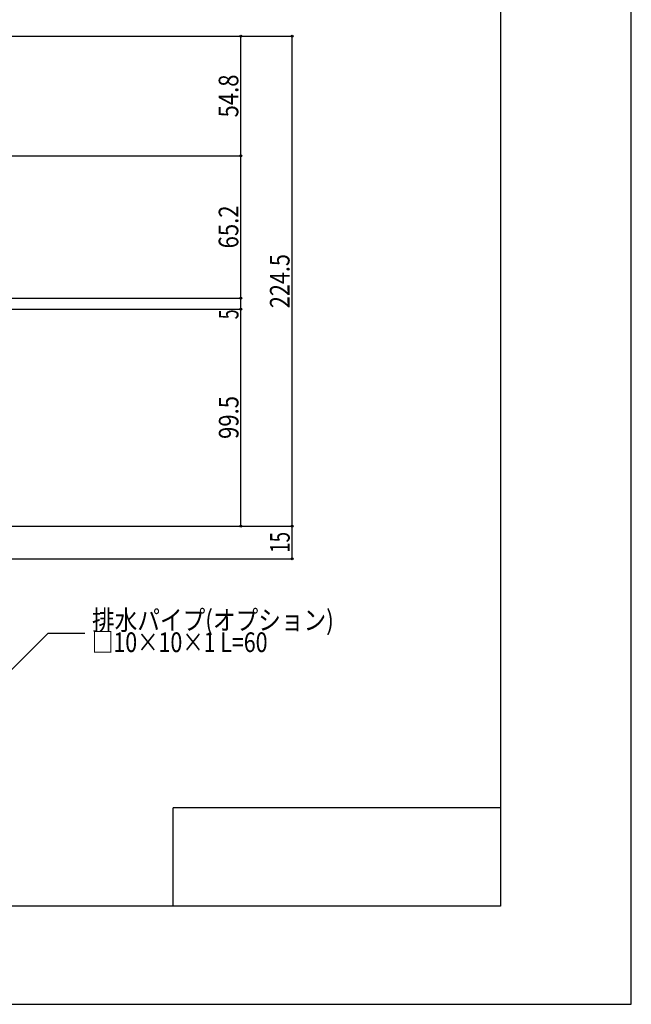
# Model space of a CAD drawing. Extents: x -210 to 210, y -148 to 148.
# Drawn here: x 117 to 210, y -148 to 2 of the extents above; entities that cross this region are included whole.
import ezdxf
from ezdxf.enums import TextEntityAlignment as Align

# ---------------------------------------------------------------- set-up
doc = ezdxf.new("R2010")
doc.units = 0
doc.header["$LTSCALE"] = 10
doc.header["$PDMODE"] = 32
doc.header["$PDSIZE"] = 0.3
for name, color, linetype in [('型材断面', 47, 'CONTINUOUS'), ('寸法', 80, 'CONTINUOUS'), ('文字', 79, 'CONTINUOUS'), ('通り芯', 15, 'CONTINUOUS')]:
    doc.layers.add(name, color=color, linetype=linetype)
doc.styles.add('TextStyle03', font='MONOTXT', dxfattribs={"height": 1, "bigfont": 'BIGFONT'})

# ---------------------------------------------------------------- blocks, each defined once
blk = doc.blocks.new('*GRP_0001')
at = {"layer": '型材断面', "linetype": 'CONTINUOUS'}
for p, q in [((190, 133.5), (190, -133.5)), ((140, -133.5), (140, -118.5)), ((190, -118.5), (140, -118.5)), ((190, -133.5), (-190, -133.5))]:
    blk.add_line(p, q, dxfattribs=at)
blk = doc.blocks.new('*DIM_0081')
at = {"layer": '寸法', "color": 0, "linetype": 'BYBLOCK'}
for p, q in [((78.218447, -75.481015), (158.183137, -75.481015)), ((158.183137, -80.481015), (158.183137, -75.481015)), ((78.218447, -80.481015), (158.183137, -80.481015))]:
    blk.add_line(p, q, dxfattribs=at)
at = {"layer": '寸法', "color": 0}
for p in [(158.183137, -75.481015), (158.183137, -80.481015)]:
    blk.add_point(p, dxfattribs=at)
at = {"layer": '寸法', "color": 0, "linetype": 'CONTINUOUS', "style": 'TextStyle03'}
blk.add_text('15', height=3, rotation=90, dxfattribs=at).set_placement((157.825, -79.54375), (157.825, -76.35625), align=Align.FIT)
blk = doc.blocks.new('*DIM_0082')
at = {"layer": '寸法', "color": 0, "linetype": 'BYBLOCK'}
for p, q in [((77.885115, -42.314347), (150.36399, -42.314347)), ((150.36399, -75.481015), (150.36399, -42.314347)), ((149.529543, -75.481015), (150.36399, -75.481015))]:
    blk.add_line(p, q, dxfattribs=at)
at = {"layer": '寸法', "color": 0}
for p in [(150.36399, -42.314347), (150.36399, -75.481015)]:
    blk.add_point(p, dxfattribs=at)
at = {"layer": '寸法', "color": 0, "linetype": 'CONTINUOUS', "style": 'TextStyle03'}
blk.add_text('99.5', height=3, rotation=90, dxfattribs=at).set_placement((150, -62.15625), (150, -55.59375), align=Align.FIT)
blk = doc.blocks.new('*DIM_0083')
at = {"layer": '寸法', "color": 0, "linetype": 'BYBLOCK'}
for p in [(78.285115, -40.647188), (150.36399, -42.314347)]:
    blk.add_line(p, (150.36399, -40.647188), dxfattribs=at)
at = {"layer": '寸法', "color": 0}
blk.add_point((150.36399, -40.647188), dxfattribs=at)
at = {"layer": '寸法', "color": 0, "linetype": 'CONTINUOUS', "style": 'TextStyle03'}
blk.add_text('5', height=3, rotation=90, dxfattribs=at).set_placement((150, -43.875), (150, -42.375), align=Align.FIT)
blk = doc.blocks.new('*DIM_0091')
at = {"layer": '寸法', "color": 0, "linetype": 'BYBLOCK'}
for p in [(77.885115, -18.913847), (150.36399, -40.647188)]:
    blk.add_line(p, (150.36399, -18.913847), dxfattribs=at)
at = {"layer": '寸法', "color": 0}
for p in [(150.36399, -18.913847), (150.36399, -40.647188)]:
    blk.add_point(p, dxfattribs=at)
at = {"layer": '寸法', "color": 0, "linetype": 'CONTINUOUS', "style": 'TextStyle03'}
blk.add_text('65.2', height=3, rotation=90, dxfattribs=at).set_placement((149.975, -33.05625), (149.975, -26.49375), align=Align.FIT)
blk = doc.blocks.new('*GRP_0099')
at = {"layer": '寸法', "linetype": 'CONTINUOUS'}
blk.add_lwpolyline([(112.295353, -100.446295), (120.943865, -91.797785), (126.546495, -91.797785)], dxfattribs=at)
blk = doc.blocks.new('*DIM_0100')
at = {"layer": '寸法', "linetype": 'CONTINUOUS'}
for p, q in [((76.490337, -0.647182), (158.183137, -0.647182)), ((158.183137, -75.481015), (158.183137, -0.647182)), ((82.218447, -75.481015), (158.183137, -75.481015))]:
    blk.add_line(p, q, dxfattribs=at)
at = {"layer": '寸法'}
for p in [(158.183137, -0.647182), (158.183137, -75.481015)]:
    blk.add_point(p, dxfattribs=at)
at = {"layer": '寸法', "linetype": 'CONTINUOUS', "style": 'TextStyle03'}
blk.add_text('224.5', height=3, rotation=90, dxfattribs=at).set_placement((157.8, -42.175), (157.8, -33.925), align=Align.FIT)
blk = doc.blocks.new('*DIM_0101')
at = {"layer": '寸法', "linetype": 'CONTINUOUS'}
for p, q in [((76.68589, -0.647182), (150.36399, -0.647182)), ((150.36399, -18.913868), (150.36399, -0.647182)), ((81.553988, -18.913868), (150.36399, -18.913868))]:
    blk.add_line(p, q, dxfattribs=at)
at = {"layer": '寸法'}
for p in [(150.36399, -0.647182), (150.36399, -18.913868)]:
    blk.add_point(p, dxfattribs=at)
at = {"layer": '寸法', "linetype": 'CONTINUOUS', "style": 'TextStyle03'}
blk.add_text('54.8', height=3, rotation=90, dxfattribs=at).set_placement((149.975, -13.05625), (149.975, -6.49375), align=Align.FIT)

msp = doc.modelspace()

# ---------------------------------------------------------------- linework, layer by layer
at = {"layer": '通り芯', "linetype": 'CONTINUOUS'}
msp.add_lwpolyline([(-210, -148.5), (210, -148.5), (210, 148.5), (-210, 148.5)], close=True, dxfattribs=at)

# ---------------------------------------------------------------- block references
at = {"layer": '型材断面', "linetype": 'CONTINUOUS'}
msp.add_blockref('*GRP_0001', (0, 0), dxfattribs=at)
at = {"layer": '寸法', "linetype": 'CONTINUOUS'}
for name in ['*DIM_0100', '*DIM_0101', '*DIM_0091', '*DIM_0083', '*DIM_0082', '*DIM_0081', '*GRP_0099']:
    msp.add_blockref(name, (0, 0), dxfattribs=at)

# ---------------------------------------------------------------- texts
at = {"layer": '文字', "linetype": 'CONTINUOUS', "style": 'TextStyle03'}
for s, p, p2 in [('排水パイプ(オプション)', (127.625, -91.325), (164.5625, -91.325)), ('□10×10×1 L=60', (127.625, -94.7), (154.4375, -94.7))]:
    msp.add_text(s, height=3, dxfattribs=at).set_placement(p, p2, align=Align.FIT)

doc.saveas('drawing.dxf')
